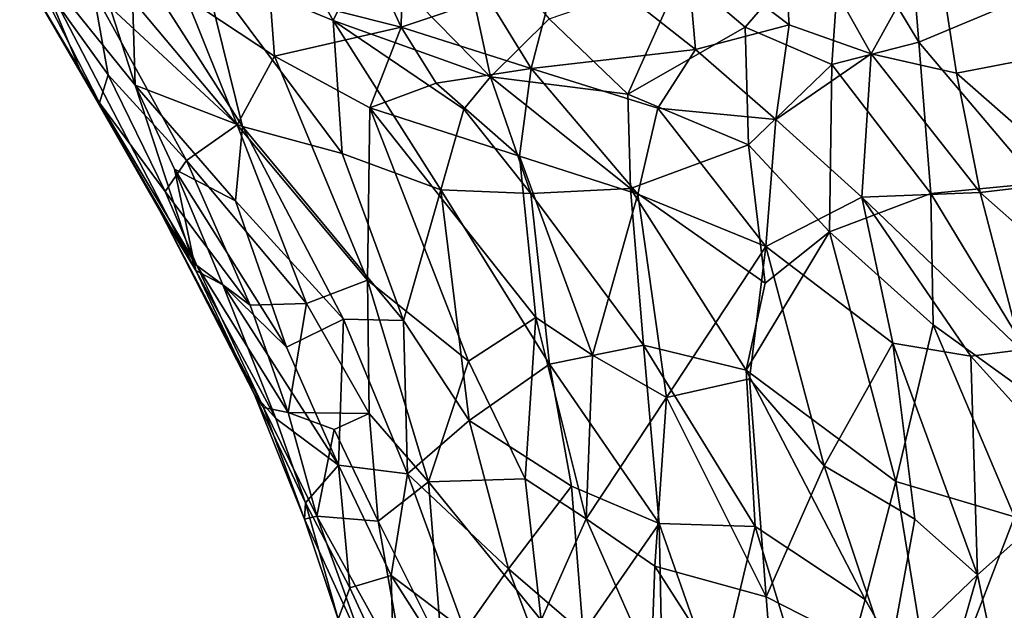
# Model space of a CAD drawing. Units: metres. Extents: x -19.8 to -17.12, y 4.52 to 10.59.
# Drawn here: x -19.55 to -18.22, y 9.13 to 9.92 of the extents above; entities that cross this region are included whole.
import ezdxf

# ---------------------------------------------------------------- set-up
doc = ezdxf.new("R2010")
doc.units = ezdxf.units.M

msp = doc.modelspace()

# ---------------------------------------------------------------- linework, layer by layer
at = {"layer": '1'}
for points in [[(-18.440817, 10.059926, -2.487035), (-18.36073, 10.169241, -2.446476), (-18.337962, 9.889117, -2.488814)], [(-18.149227, 9.968423, -2.415146), (-18.337962, 9.889117, -2.488814), (-18.36073, 10.169241, -2.446476)], [(-19.209733, 9.954092, -0.930996), (-19.033099, 9.909614, -0.822171), (-19.127438, 10.114307, -0.878228)], [(-19.033099, 9.909614, -0.822171), (-19.030044, 10.068107, -0.826601), (-19.127438, 10.114307, -0.878228)], [(-18.650232, 10.017092, -0.727807), (-18.512146, 9.912462, -0.711291), (-18.523864, 10.090683, -0.73648)], [(-18.523864, 10.090683, -0.73648), (-18.512146, 9.912462, -0.711291), (-18.401834, 9.873767, -0.71591)], [(-18.315841, 10.029845, -0.760623), (-18.523864, 10.090683, -0.73648), (-18.401834, 9.873767, -0.71591)], [(-19.079269, 10.012403, -2.39478), (-18.961948, 10.068509, -2.443418), (-18.913112, 9.842773, -2.444137)], [(-18.916907, 9.948946, -0.773675), (-19.030044, 10.068107, -0.826601), (-19.033099, 9.909614, -0.822171)], [(-18.961948, 10.068509, -2.443418), (-18.834554, 9.920417, -2.479903), (-18.913112, 9.842773, -2.444137)], [(-18.152356, 10.068297, -0.841454), (-18.315841, 10.029845, -0.760623), (-18.152749, 9.873473, -0.792389)], [(-19.29921, 9.990401, -2.232082), (-19.204051, 10.059033, -2.311973), (-19.124743, 9.918373, -2.357099)], [(-19.079269, 10.012403, -2.39478), (-19.124743, 9.918373, -2.357099), (-19.204051, 10.059033, -2.311973)], [(-18.440817, 10.059926, -2.487035), (-18.571309, 9.909398, -2.512395), (-18.656155, 9.981656, -2.506034)], [(-18.571309, 9.909398, -2.512395), (-18.440817, 10.059926, -2.487035), (-18.454973, 9.859171, -2.507772)], [(-18.454973, 9.859171, -2.507772), (-18.440817, 10.059926, -2.487035), (-18.337962, 9.889117, -2.488814)], [(-19.390564, 9.831585, -1.938645), (-19.525239, 9.998853, -1.820697), (-19.452682, 10.024792, -2.037338)], [(-19.452682, 10.024792, -2.037338), (-19.395939, 10.010162, -2.120001), (-19.390564, 9.831585, -1.938645)], [(-18.401834, 9.873767, -0.71591), (-18.287506, 9.847675, -0.738269), (-18.315841, 10.029845, -0.760623)], [(-18.315841, 10.029845, -0.760623), (-18.287506, 9.847675, -0.738269), (-18.152749, 9.873473, -0.792389)], [(-18.913112, 9.842773, -2.444137), (-19.124743, 9.918373, -2.357099), (-19.079269, 10.012403, -2.39478)], [(-18.858557, 9.853957, -0.758545), (-18.8158, 10.01947, -0.750893), (-18.916907, 9.948946, -0.773675)], [(-18.858557, 9.853957, -0.758545), (-18.637872, 9.879636, -0.716159), (-18.8158, 10.01947, -0.750893)], [(-18.8158, 10.01947, -0.750893), (-18.637872, 9.879636, -0.716159), (-18.650232, 10.017092, -0.727807)], [(-18.650232, 10.017092, -0.727807), (-18.637872, 9.879636, -0.716159), (-18.512146, 9.912462, -0.711291)], [(-19.46117, 9.844312, -1.681929), (-19.545617, 9.988794, -1.606748), (-19.525239, 9.998853, -1.820697)], [(-19.46117, 9.844312, -1.681929), (-19.525239, 9.998853, -1.820697), (-19.308864, 9.582968, -1.708328)], [(-19.390564, 9.831585, -1.938645), (-19.308864, 9.582968, -1.708328), (-19.525239, 9.998853, -1.820697)], [(-19.395939, 10.010162, -2.120001), (-19.246481, 9.776169, -2.128955), (-19.390564, 9.831585, -1.938645)], [(-19.395939, 10.010162, -2.120001), (-19.29921, 9.990401, -2.232082), (-19.246481, 9.776169, -2.128955)], [(-19.438344, 9.807732, -1.50203), (-19.534385, 9.995244, -1.438649), (-19.545617, 9.988794, -1.606748)], [(-19.545617, 9.988794, -1.606748), (-19.46117, 9.844312, -1.681929), (-19.438344, 9.807732, -1.50203)], [(-19.534385, 9.995244, -1.438649), (-19.42691, 9.845324, -1.343276), (-19.447057, 9.958176, -1.204873)], [(-19.42691, 9.845324, -1.343276), (-19.534385, 9.995244, -1.438649), (-19.438344, 9.807732, -1.50203)], [(-19.246481, 9.776169, -2.128955), (-19.29921, 9.990401, -2.232082), (-19.112519, 9.739711, -2.254842)], [(-19.124743, 9.918373, -2.357099), (-19.112519, 9.739711, -2.254842), (-19.29921, 9.990401, -2.232082)], [(-18.728833, 9.819642, -2.491798), (-18.834554, 9.920417, -2.479903), (-18.656155, 9.981656, -2.506034)], [(-18.656155, 9.981656, -2.506034), (-18.571309, 9.909398, -2.512395), (-18.728833, 9.819642, -2.491798)], [(-19.447057, 9.958176, -1.204873), (-19.253392, 9.778511, -1.090782), (-19.40721, 9.961927, -1.136268)], [(-19.447057, 9.958176, -1.204873), (-19.42691, 9.845324, -1.343276), (-19.3216, 9.730314, -1.266647)], [(-19.253392, 9.778511, -1.090782), (-19.447057, 9.958176, -1.204873), (-19.3216, 9.730314, -1.266647)], [(-19.40721, 9.961927, -1.136268), (-19.253392, 9.778511, -1.090782), (-19.322178, 9.949251, -1.035563)], [(-18.149227, 9.968423, -2.415146), (-18.177759, 9.700127, -2.451772), (-18.337962, 9.889117, -2.488814)], [(-19.322178, 9.949251, -1.035563), (-19.20353, 9.870288, -0.959667), (-19.209733, 9.954092, -0.930996)], [(-19.322178, 9.949251, -1.035563), (-19.253392, 9.778511, -1.090782), (-19.20353, 9.870288, -0.959667)], [(-19.20353, 9.870288, -0.959667), (-19.033099, 9.909614, -0.822171), (-19.209733, 9.954092, -0.930996)], [(-18.858557, 9.853957, -0.758545), (-18.916907, 9.948946, -0.773675), (-19.033099, 9.909614, -0.822171)], [(-18.949236, 9.799182, -2.410956), (-18.980027, 9.691343, -2.337655), (-19.124743, 9.918373, -2.357099)], [(-18.980027, 9.691343, -2.337655), (-19.112519, 9.739711, -2.254842), (-19.124743, 9.918373, -2.357099)], [(-18.949236, 9.799182, -2.410956), (-19.124743, 9.918373, -2.357099), (-18.913112, 9.842773, -2.444137)], [(-18.728833, 9.819642, -2.491798), (-18.913112, 9.842773, -2.444137), (-18.834554, 9.920417, -2.479903)], [(-19.033099, 9.909614, -0.822171), (-19.20353, 9.870288, -0.959667), (-19.075328, 9.801284, -0.898382)], [(-19.075328, 9.801284, -0.898382), (-18.986055, 9.834343, -0.823336), (-19.033099, 9.909614, -0.822171)], [(-18.986055, 9.834343, -0.823336), (-18.858557, 9.853957, -0.758545), (-19.033099, 9.909614, -0.822171)], [(-18.566745, 9.751327, -2.501459), (-18.728833, 9.819642, -2.491798), (-18.571309, 9.909398, -2.512395)], [(-18.530056, 9.785364, -0.708652), (-18.512146, 9.912462, -0.711291), (-18.637872, 9.879636, -0.716159)], [(-18.454973, 9.859171, -2.507772), (-18.566745, 9.751327, -2.501459), (-18.571309, 9.909398, -2.512395)], [(-18.401834, 9.873767, -0.71591), (-18.512146, 9.912462, -0.711291), (-18.530056, 9.785364, -0.708652)], [(-18.637872, 9.879636, -0.716159), (-18.858557, 9.853957, -0.758545), (-18.688464, 9.80061, -0.728485)], [(-18.637872, 9.879636, -0.716159), (-18.688464, 9.80061, -0.728485), (-18.530056, 9.785364, -0.708652)], [(-18.337962, 9.889117, -2.488814), (-18.322048, 9.68622, -2.481671), (-18.454973, 9.859171, -2.507772)], [(-18.337962, 9.889117, -2.488814), (-18.177759, 9.700127, -2.451772), (-18.322048, 9.68622, -2.481671)], [(-19.07859, 9.570048, -1.057977), (-19.20353, 9.870288, -0.959667), (-19.253392, 9.778511, -1.090782)], [(-19.07859, 9.570048, -1.057977), (-19.075328, 9.801284, -0.898382), (-19.20353, 9.870288, -0.959667)], [(-18.414365, 9.681474, -0.716013), (-18.401834, 9.873767, -0.71591), (-18.530056, 9.785364, -0.708652)], [(-18.401834, 9.873767, -0.71591), (-18.414365, 9.681474, -0.716013), (-18.255755, 9.687485, -0.733826)], [(-18.255755, 9.687485, -0.733826), (-18.287506, 9.847675, -0.738269), (-18.401834, 9.873767, -0.71591)], [(-18.287506, 9.847675, -0.738269), (-18.122867, 9.70308, -0.781148), (-18.152749, 9.873473, -0.792389)], [(-18.858557, 9.853957, -0.758545), (-18.986055, 9.834343, -0.823336), (-18.87442, 9.7363, -0.812012)], [(-18.858557, 9.853957, -0.758545), (-18.87442, 9.7363, -0.812012), (-18.715572, 9.68528, -0.765908)], [(-18.715572, 9.68528, -0.765908), (-18.688464, 9.80061, -0.728485), (-18.858557, 9.853957, -0.758545)], [(-18.566745, 9.751327, -2.501459), (-18.454973, 9.859171, -2.507772), (-18.458048, 9.634727, -2.486868)], [(-18.458048, 9.634727, -2.486868), (-18.454973, 9.859171, -2.507772), (-18.322048, 9.68622, -2.481671)], [(-19.438344, 9.807732, -1.50203), (-19.46117, 9.844312, -1.681929), (-19.355732, 9.659965, -1.617045)], [(-19.308864, 9.582968, -1.708328), (-19.355732, 9.659965, -1.617045), (-19.46117, 9.844312, -1.681929)], [(-19.438344, 9.807732, -1.50203), (-19.350233, 9.688935, -1.420718), (-19.42691, 9.845324, -1.343276)], [(-19.3216, 9.730314, -1.266647), (-19.42691, 9.845324, -1.343276), (-19.350233, 9.688935, -1.420718)], [(-18.858922, 9.686154, -2.406293), (-18.949236, 9.799182, -2.410956), (-18.913112, 9.842773, -2.444137)], [(-18.725191, 9.692957, -2.460022), (-18.858922, 9.686154, -2.406293), (-18.913112, 9.842773, -2.444137)], [(-18.913112, 9.842773, -2.444137), (-18.728833, 9.819642, -2.491798), (-18.725191, 9.692957, -2.460022)], [(-18.122867, 9.70308, -0.781148), (-18.287506, 9.847675, -0.738269), (-18.255755, 9.687485, -0.733826)], [(-19.308864, 9.582968, -1.708328), (-19.390564, 9.831585, -1.938645), (-19.337515, 9.718991, -1.891996)], [(-19.255905, 9.676208, -2.018818), (-19.390564, 9.831585, -1.938645), (-19.246481, 9.776169, -2.128955)], [(-19.337515, 9.718991, -1.891996), (-19.390564, 9.831585, -1.938645), (-19.255905, 9.676208, -2.018818)], [(-19.075328, 9.801284, -0.898382), (-18.87442, 9.7363, -0.812012), (-18.986055, 9.834343, -0.823336)], [(-18.566745, 9.751327, -2.501459), (-18.725191, 9.692957, -2.460022), (-18.728833, 9.819642, -2.491798)], [(-19.438344, 9.807732, -1.50203), (-19.355732, 9.659965, -1.617045), (-19.307695, 9.589546, -1.488558)], [(-19.438344, 9.807732, -1.50203), (-19.307695, 9.589546, -1.488558), (-19.350233, 9.688935, -1.420718)], [(-19.075328, 9.801284, -0.898382), (-19.07859, 9.570048, -1.057977), (-18.943059, 9.461421, -0.996418)], [(-19.075328, 9.801284, -0.898382), (-18.943059, 9.461421, -0.996418), (-18.852603, 9.519876, -0.90073)], [(-19.075328, 9.801284, -0.898382), (-18.852603, 9.519876, -0.90073), (-18.87442, 9.7363, -0.812012)], [(-18.980027, 9.691343, -2.337655), (-18.949236, 9.799182, -2.410956), (-18.858922, 9.686154, -2.406293)], [(-18.688464, 9.80061, -0.728485), (-18.715572, 9.68528, -0.765908), (-18.543515, 9.615029, -0.741023)], [(-18.688464, 9.80061, -0.728485), (-18.543515, 9.615029, -0.741023), (-18.530056, 9.785364, -0.708652)], [(-19.160328, 9.538458, -1.192146), (-19.253392, 9.778511, -1.090782), (-19.3216, 9.730314, -1.266647)], [(-19.110932, 9.517483, -2.096827), (-19.255905, 9.676208, -2.018818), (-19.246481, 9.776169, -2.128955)], [(-19.160328, 9.538458, -1.192146), (-19.07859, 9.570048, -1.057977), (-19.253392, 9.778511, -1.090782)], [(-19.110932, 9.517483, -2.096827), (-19.246481, 9.776169, -2.128955), (-19.029942, 9.515728, -2.190678)], [(-19.246481, 9.776169, -2.128955), (-19.112519, 9.739711, -2.254842), (-19.029942, 9.515728, -2.190678)], [(-18.530056, 9.785364, -0.708652), (-18.543515, 9.615029, -0.741023), (-18.414365, 9.681474, -0.716013)], [(-18.725191, 9.692957, -2.460022), (-18.566745, 9.751327, -2.501459), (-18.544517, 9.565779, -2.462567)], [(-18.458048, 9.634727, -2.486868), (-18.544517, 9.565779, -2.462567), (-18.566745, 9.751327, -2.501459)], [(-19.112519, 9.739711, -2.254842), (-18.980027, 9.691343, -2.337655), (-19.029942, 9.515728, -2.190678)], [(-18.776494, 9.469276, -0.882149), (-18.87442, 9.7363, -0.812012), (-18.852603, 9.519876, -0.90073)], [(-18.715572, 9.68528, -0.765908), (-18.87442, 9.7363, -0.812012), (-18.776494, 9.469276, -0.882149)], [(-19.3216, 9.730314, -1.266647), (-19.350233, 9.688935, -1.420718), (-19.236162, 9.536261, -1.337006)], [(-19.236162, 9.536261, -1.337006), (-19.160328, 9.538458, -1.192146), (-19.3216, 9.730314, -1.266647)], [(-19.272598, 9.563851, -1.827431), (-19.337515, 9.718991, -1.891996), (-19.187127, 9.480044, -1.941725)], [(-19.308864, 9.582968, -1.708328), (-19.337515, 9.718991, -1.891996), (-19.272598, 9.563851, -1.827431)], [(-19.337515, 9.718991, -1.891996), (-19.255905, 9.676208, -2.018818), (-19.187127, 9.480044, -1.941725)], [(-18.177759, 9.700127, -2.451772), (-18.134309, 9.377284, -2.417198), (-18.322048, 9.68622, -2.481671)], [(-18.255755, 9.687485, -0.733826), (-18.109908, 9.55867, -0.782231), (-18.122867, 9.70308, -0.781148)], [(-19.350233, 9.688935, -1.420718), (-19.307695, 9.589546, -1.488558), (-19.236162, 9.536261, -1.337006)], [(-19.029942, 9.515728, -2.190678), (-18.980027, 9.691343, -2.337655), (-18.941851, 9.381535, -2.201009)], [(-18.980027, 9.691343, -2.337655), (-18.858922, 9.686154, -2.406293), (-18.833854, 9.457217, -2.320852)], [(-18.980027, 9.691343, -2.337655), (-18.833854, 9.457217, -2.320852), (-18.941851, 9.381535, -2.201009)], [(-18.707588, 9.482724, -2.393783), (-18.858922, 9.686154, -2.406293), (-18.725191, 9.692957, -2.460022)], [(-18.833854, 9.457217, -2.320852), (-18.858922, 9.686154, -2.406293), (-18.707588, 9.482724, -2.393783)], [(-18.676759, 9.412631, -0.854216), (-18.715572, 9.68528, -0.765908), (-18.776494, 9.469276, -0.882149)], [(-18.570091, 9.449341, -2.42692), (-18.707588, 9.482724, -2.393783), (-18.725191, 9.692957, -2.460022)], [(-18.544517, 9.565779, -2.462567), (-18.570091, 9.449341, -2.42692), (-18.725191, 9.692957, -2.460022)], [(-18.676759, 9.412631, -0.854216), (-18.543515, 9.615029, -0.741023), (-18.715572, 9.68528, -0.765908)], [(-18.543515, 9.615029, -0.741023), (-18.373124, 9.485364, -0.750849), (-18.414365, 9.681474, -0.716013)], [(-18.458048, 9.634727, -2.486868), (-18.322048, 9.68622, -2.481671), (-18.318935, 9.510136, -2.459972)], [(-18.200673, 9.476651, -0.760509), (-18.255755, 9.687485, -0.733826), (-18.414365, 9.681474, -0.716013)], [(-18.200673, 9.476651, -0.760509), (-18.414365, 9.681474, -0.716013), (-18.268388, 9.467809, -0.753477)], [(-18.373124, 9.485364, -0.750849), (-18.268388, 9.467809, -0.753477), (-18.414365, 9.681474, -0.716013)], [(-18.318935, 9.510136, -2.459972), (-18.322048, 9.68622, -2.481671), (-18.134309, 9.377284, -2.417198)], [(-18.200673, 9.476651, -0.760509), (-18.109908, 9.55867, -0.782231), (-18.255755, 9.687485, -0.733826)], [(-19.187127, 9.480044, -1.941725), (-19.255905, 9.676208, -2.018818), (-19.110932, 9.517483, -2.096827)], [(-19.355732, 9.659965, -1.617045), (-19.230119, 9.416633, -1.674604), (-19.21806, 9.398849, -1.561185)], [(-19.230119, 9.416633, -1.674604), (-19.355732, 9.659965, -1.617045), (-19.308864, 9.582968, -1.708328)], [(-19.307695, 9.589546, -1.488558), (-19.355732, 9.659965, -1.617045), (-19.21806, 9.398849, -1.561185)], [(-18.570091, 9.449341, -2.42692), (-18.458048, 9.634727, -2.486868), (-18.369117, 9.29957, -2.42404)], [(-18.544517, 9.565779, -2.462567), (-18.458048, 9.634727, -2.486868), (-18.570091, 9.449341, -2.42692)], [(-18.458048, 9.634727, -2.486868), (-18.318935, 9.510136, -2.459972), (-18.369117, 9.29957, -2.42404)], [(-18.565448, 9.437674, -0.801045), (-18.543515, 9.615029, -0.741023), (-18.676759, 9.412631, -0.854216)], [(-18.543515, 9.615029, -0.741023), (-18.565448, 9.437674, -0.801045), (-18.465275, 9.320812, -0.810083)], [(-18.465275, 9.320812, -0.810083), (-18.373124, 9.485364, -0.750849), (-18.543515, 9.615029, -0.741023)], [(-19.307695, 9.589546, -1.488558), (-19.21806, 9.398849, -1.561185), (-19.18509, 9.392185, -1.410687)], [(-19.307695, 9.589546, -1.488558), (-19.18509, 9.392185, -1.410687), (-19.236162, 9.536261, -1.337006)], [(-19.230119, 9.416633, -1.674604), (-19.308864, 9.582968, -1.708328), (-19.201827, 9.384291, -1.784643)], [(-19.308864, 9.582968, -1.708328), (-19.272598, 9.563851, -1.827431), (-19.201827, 9.384291, -1.784643)], [(-19.201827, 9.384291, -1.784643), (-19.272598, 9.563851, -1.827431), (-19.117449, 9.321703, -1.935572)], [(-19.117449, 9.321703, -1.935572), (-19.272598, 9.563851, -1.827431), (-19.187127, 9.480044, -1.941725)], [(-19.160328, 9.538458, -1.192146), (-19.07624, 9.391152, -1.185746), (-19.07859, 9.570048, -1.057977)], [(-18.943059, 9.461421, -0.996418), (-19.07859, 9.570048, -1.057977), (-18.996759, 9.299495, -1.13887)], [(-19.07624, 9.391152, -1.185746), (-18.996759, 9.299495, -1.13887), (-19.07859, 9.570048, -1.057977)], [(-19.18509, 9.392185, -1.410687), (-19.160328, 9.538458, -1.192146), (-19.236162, 9.536261, -1.337006)], [(-19.160328, 9.538458, -1.192146), (-19.18509, 9.392185, -1.410687), (-19.07624, 9.391152, -1.185746)], [(-19.187127, 9.480044, -1.941725), (-19.110932, 9.517483, -2.096827), (-19.117449, 9.321703, -1.935572)], [(-19.024562, 9.310177, -2.074741), (-19.117449, 9.321703, -1.935572), (-19.110932, 9.517483, -2.096827)], [(-19.024562, 9.310177, -2.074741), (-19.110932, 9.517483, -2.096827), (-19.029942, 9.515728, -2.190678)], [(-19.024562, 9.310177, -2.074741), (-19.029942, 9.515728, -2.190678), (-18.941851, 9.381535, -2.201009)], [(-18.852603, 9.519876, -0.90073), (-18.943059, 9.461421, -0.996418), (-18.866953, 9.303126, -1.010726)], [(-18.866953, 9.303126, -1.010726), (-18.784834, 9.249838, -0.973029), (-18.852603, 9.519876, -0.90073)], [(-18.852603, 9.519876, -0.90073), (-18.784834, 9.249838, -0.973029), (-18.776494, 9.469276, -0.882149)], [(-18.318935, 9.510136, -2.459972), (-18.209423, 9.252509, -2.413633), (-18.369117, 9.29957, -2.42404)], [(-18.134309, 9.377284, -2.417198), (-18.209423, 9.252509, -2.413633), (-18.318935, 9.510136, -2.459972)], [(-18.833854, 9.457217, -2.320852), (-18.707588, 9.482724, -2.393783), (-18.686554, 9.243521, -2.326458)], [(-18.557941, 9.239567, -2.376055), (-18.686554, 9.243521, -2.326458), (-18.707588, 9.482724, -2.393783)], [(-18.557941, 9.239567, -2.376055), (-18.707588, 9.482724, -2.393783), (-18.570091, 9.449341, -2.42692)], [(-18.465275, 9.320812, -0.810083), (-18.343479, 9.249382, -0.806666), (-18.373124, 9.485364, -0.750849)], [(-18.259255, 9.174694, -0.818033), (-18.373124, 9.485364, -0.750849), (-18.343479, 9.249382, -0.806666)], [(-18.259255, 9.174694, -0.818033), (-18.268388, 9.467809, -0.753477), (-18.373124, 9.485364, -0.750849)], [(-18.776494, 9.469276, -0.882149), (-18.784834, 9.249838, -0.973029), (-18.676759, 9.412631, -0.854216)], [(-18.268388, 9.467809, -0.753477), (-18.116782, 9.300645, -0.80569), (-18.200673, 9.476651, -0.760509)], [(-18.996759, 9.299495, -1.13887), (-18.866953, 9.303126, -1.010726), (-18.943059, 9.461421, -0.996418)], [(-18.941851, 9.381535, -2.201009), (-18.833854, 9.457217, -2.320852), (-18.80433, 9.293431, -2.274933)], [(-18.80433, 9.293431, -2.274933), (-18.833854, 9.457217, -2.320852), (-18.686554, 9.243521, -2.326458)], [(-18.116782, 9.300645, -0.80569), (-18.268388, 9.467809, -0.753477), (-18.259255, 9.174694, -0.818033)], [(-18.570091, 9.449341, -2.42692), (-18.369117, 9.29957, -2.42404), (-18.410198, 9.141504, -2.391517)], [(-18.557941, 9.239567, -2.376055), (-18.570091, 9.449341, -2.42692), (-18.410198, 9.141504, -2.391517)], [(-18.565448, 9.437674, -0.801045), (-18.676759, 9.412631, -0.854216), (-18.543008, 9.145019, -0.881906)], [(-18.465275, 9.320812, -0.810083), (-18.565448, 9.437674, -0.801045), (-18.543008, 9.145019, -0.881906)], [(-19.161705, 9.271204, -1.754718), (-19.230119, 9.416633, -1.674604), (-19.201827, 9.384291, -1.784643)], [(-19.163159, 9.24936, -1.611427), (-19.230119, 9.416633, -1.674604), (-19.161705, 9.271204, -1.754718)], [(-19.163159, 9.24936, -1.611427), (-19.21806, 9.398849, -1.561185), (-19.230119, 9.416633, -1.674604)], [(-18.692569, 9.186207, -0.936815), (-18.676759, 9.412631, -0.854216), (-18.784834, 9.249838, -0.973029)], [(-18.676759, 9.412631, -0.854216), (-18.692569, 9.186207, -0.936815), (-18.543008, 9.145019, -0.881906)], [(-19.18509, 9.392185, -1.410687), (-19.21806, 9.398849, -1.561185), (-19.146691, 9.253085, -1.483007)], [(-19.163159, 9.24936, -1.611427), (-19.146691, 9.253085, -1.483007), (-19.21806, 9.398849, -1.561185)], [(-19.123393, 9.369482, -1.290402), (-19.18509, 9.392185, -1.410687), (-19.146691, 9.253085, -1.483007)], [(-19.07624, 9.391152, -1.185746), (-19.18509, 9.392185, -1.410687), (-19.123393, 9.369482, -1.290402)], [(-19.064357, 9.246473, -1.273065), (-19.07624, 9.391152, -1.185746), (-19.123393, 9.369482, -1.290402)], [(-18.996759, 9.299495, -1.13887), (-19.07624, 9.391152, -1.185746), (-19.064357, 9.246473, -1.273065)], [(-19.117449, 9.321703, -1.935572), (-19.161705, 9.271204, -1.754718), (-19.201827, 9.384291, -1.784643)], [(-18.889308, 9.182778, -2.164199), (-19.024562, 9.310177, -2.074741), (-18.941851, 9.381535, -2.201009)], [(-18.889308, 9.182778, -2.164199), (-18.941851, 9.381535, -2.201009), (-18.80433, 9.293431, -2.274933)], [(-19.146691, 9.253085, -1.483007), (-19.064357, 9.246473, -1.273065), (-19.123393, 9.369482, -1.290402)], [(-19.117449, 9.321703, -1.935572), (-19.102065, 9.15701, -1.820729), (-19.161705, 9.271204, -1.754718)], [(-19.117449, 9.321703, -1.935572), (-19.024562, 9.310177, -2.074741), (-19.04663, 9.173418, -1.966499)], [(-19.102065, 9.15701, -1.820729), (-19.117449, 9.321703, -1.935572), (-19.04663, 9.173418, -1.966499)], [(-18.947789, 9.099431, -2.07083), (-19.04663, 9.173418, -1.966499), (-19.024562, 9.310177, -2.074741)], [(-18.947789, 9.099431, -2.07083), (-19.024562, 9.310177, -2.074741), (-18.889308, 9.182778, -2.164199)], [(-18.543008, 9.145019, -0.881906), (-18.378077, 9.061145, -0.853673), (-18.465275, 9.320812, -0.810083)], [(-18.378077, 9.061145, -0.853673), (-18.343479, 9.249382, -0.806666), (-18.465275, 9.320812, -0.810083)], [(-18.978878, 9.075745, -1.228144), (-18.996759, 9.299495, -1.13887), (-19.064357, 9.246473, -1.273065)], [(-18.866953, 9.303126, -1.010726), (-18.996759, 9.299495, -1.13887), (-18.84508, 9.113806, -1.065461)], [(-18.978878, 9.075745, -1.228144), (-18.84508, 9.113806, -1.065461), (-18.996759, 9.299495, -1.13887)], [(-18.84508, 9.113806, -1.065461), (-18.784834, 9.249838, -0.973029), (-18.866953, 9.303126, -1.010726)], [(-18.410198, 9.141504, -2.391517), (-18.369117, 9.29957, -2.42404), (-18.316204, 8.97531, -2.376739)], [(-18.369117, 9.29957, -2.42404), (-18.209423, 9.252509, -2.413633), (-18.316204, 8.97531, -2.376739)], [(-18.259255, 9.174694, -0.818033), (-18.202066, 8.903356, -0.868976), (-18.116782, 9.300645, -0.80569)], [(-18.889308, 9.182778, -2.164199), (-18.80433, 9.293431, -2.274933), (-18.788861, 9.096124, -2.221722)], [(-18.686554, 9.243521, -2.326458), (-18.788861, 9.096124, -2.221722), (-18.80433, 9.293431, -2.274933)], [(-19.163159, 9.24936, -1.611427), (-19.161705, 9.271204, -1.754718), (-19.117926, 9.115118, -1.667006)], [(-19.117926, 9.115118, -1.667006), (-19.161705, 9.271204, -1.754718), (-19.102065, 9.15701, -1.820729)], [(-19.163159, 9.24936, -1.611427), (-19.077671, 9.062659, -1.461479), (-19.146691, 9.253085, -1.483007)], [(-19.117926, 9.115118, -1.667006), (-19.077671, 9.062659, -1.461479), (-19.163159, 9.24936, -1.611427)], [(-19.027329, 9.038588, -1.341356), (-19.064357, 9.246473, -1.273065), (-19.146691, 9.253085, -1.483007)], [(-19.027329, 9.038588, -1.341356), (-19.146691, 9.253085, -1.483007), (-19.077671, 9.062659, -1.461479)], [(-19.027329, 9.038588, -1.341356), (-18.978878, 9.075745, -1.228144), (-19.064357, 9.246473, -1.273065)], [(-18.84508, 9.113806, -1.065461), (-18.69763, 9.051781, -0.975767), (-18.784834, 9.249838, -0.973029)], [(-18.784834, 9.249838, -0.973029), (-18.69763, 9.051781, -0.975767), (-18.692569, 9.186207, -0.936815)], [(-18.259255, 9.174694, -0.818033), (-18.343479, 9.249382, -0.806666), (-18.378077, 9.061145, -0.853673)], [(-18.316204, 8.97531, -2.376739), (-18.209423, 9.252509, -2.413633), (-18.155713, 8.97024, -2.369422)], [(-18.686554, 9.243521, -2.326458), (-18.681417, 8.979537, -2.263374), (-18.788861, 9.096124, -2.221722)], [(-18.686554, 9.243521, -2.326458), (-18.609261, 9.022833, -2.309054), (-18.681417, 8.979537, -2.263374)], [(-18.686554, 9.243521, -2.326458), (-18.557941, 9.239567, -2.376055), (-18.609261, 9.022833, -2.309054)], [(-18.557941, 9.239567, -2.376055), (-18.465925, 8.938562, -2.34845), (-18.609261, 9.022833, -2.309054)], [(-18.410198, 9.141504, -2.391517), (-18.465925, 8.938562, -2.34845), (-18.557941, 9.239567, -2.376055)], [(-18.947789, 9.099431, -2.07083), (-18.889308, 9.182778, -2.164199), (-18.799125, 8.944347, -2.175004)], [(-18.788861, 9.096124, -2.221722), (-18.799125, 8.944347, -2.175004), (-18.889308, 9.182778, -2.164199)], [(-18.52622, 8.926966, -0.922814), (-18.692569, 9.186207, -0.936815), (-18.69763, 9.051781, -0.975767)], [(-18.543008, 9.145019, -0.881906), (-18.692569, 9.186207, -0.936815), (-18.52622, 8.926966, -0.922814)], [(-19.102065, 9.15701, -1.820729), (-19.04663, 9.173418, -1.966499), (-19.042642, 9.02856, -1.884727)], [(-18.936851, 9.001232, -2.048849), (-19.04663, 9.173418, -1.966499), (-18.947789, 9.099431, -2.07083)], [(-18.936851, 9.001232, -2.048849), (-19.042642, 9.02856, -1.884727), (-19.04663, 9.173418, -1.966499)], [(-18.378077, 9.061145, -0.853673), (-18.356872, 8.835311, -0.890276), (-18.259255, 9.174694, -0.818033)], [(-18.259255, 9.174694, -0.818033), (-18.356872, 8.835311, -0.890276), (-18.202066, 8.903356, -0.868976)], [(-19.102065, 9.15701, -1.820729), (-19.042642, 9.02856, -1.884727), (-19.117926, 9.115118, -1.667006)], [(-18.543008, 9.145019, -0.881906), (-18.52622, 8.926966, -0.922814), (-18.378077, 9.061145, -0.853673)], [(-18.465925, 8.938562, -2.34845), (-18.410198, 9.141504, -2.391517), (-18.316204, 8.97531, -2.376739)]]:
    msp.add_3dface(points, dxfattribs=at)

doc.saveas('drawing.dxf')
